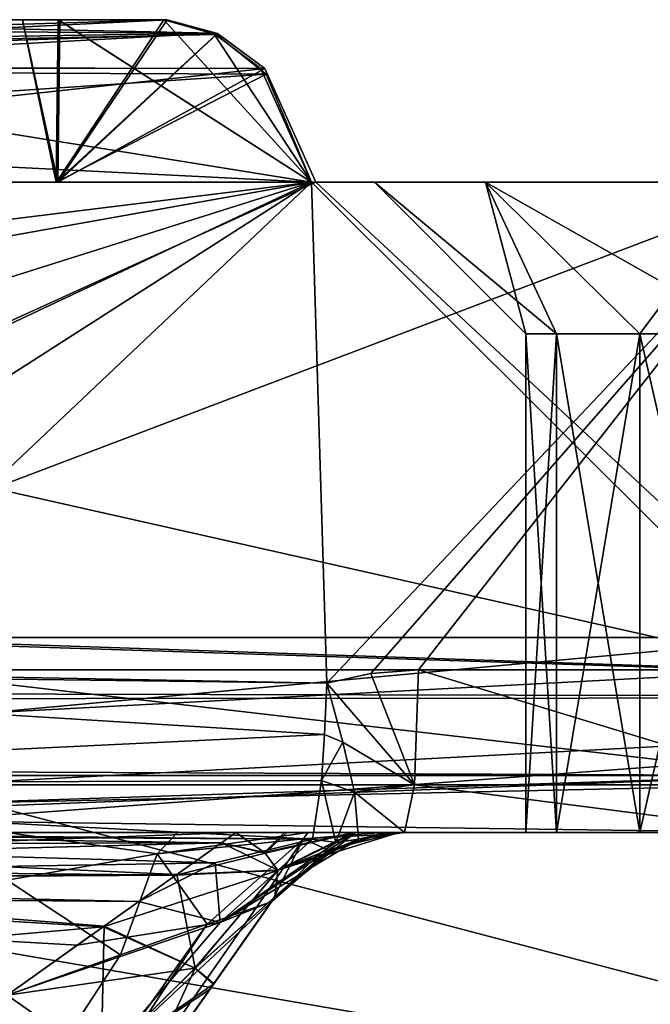
# Model space of a CAD drawing. Units: millimetres. Extents: x -70 to 70, y -74 to 71.
# Drawn here: x 19 to 25, y -40 to -30 of the extents above; entities that cross this region are included whole.
import ezdxf

# ---------------------------------------------------------------- set-up
doc = ezdxf.new("R2010")
doc.units = ezdxf.units.MM
doc.header["$LTSCALE"] = 65.185185
for name, color, linetype in [('1174', 7, 'CONTINUOUS'), ('1220', 7, 'CONTINUOUS'), ('1221', 7, 'CONTINUOUS'), ('1223', 7, 'CONTINUOUS'), ('1225', 7, 'CONTINUOUS'), ('1309', 7, 'CONTINUOUS'), ('1310', 7, 'CONTINUOUS'), ('1312', 7, 'CONTINUOUS'), ('1314', 7, 'CONTINUOUS'), ('1416', 7, 'CONTINUOUS'), ('1417', 7, 'CONTINUOUS'), ('1418', 7, 'CONTINUOUS'), ('1419', 7, 'CONTINUOUS'), ('1420', 7, 'CONTINUOUS'), ('1421', 7, 'CONTINUOUS'), ('1618', 7, 'CONTINUOUS'), ('1620', 7, 'CONTINUOUS'), ('1644', 7, 'CONTINUOUS'), ('1645', 7, 'CONTINUOUS'), ('1661', 7, 'CONTINUOUS'), ('1662', 7, 'CONTINUOUS'), ('1663', 7, 'CONTINUOUS'), ('1664', 7, 'CONTINUOUS'), ('1665', 7, 'CONTINUOUS'), ('1666', 7, 'CONTINUOUS'), ('1849', 7, 'CONTINUOUS'), ('1850', 7, 'CONTINUOUS'), ('1882', 7, 'CONTINUOUS'), ('1888', 7, 'CONTINUOUS'), ('1889', 7, 'CONTINUOUS'), ('1890', 7, 'CONTINUOUS'), ('1892', 7, 'CONTINUOUS'), ('1908', 7, 'CONTINUOUS'), ('1911', 7, 'CONTINUOUS'), ('1913', 7, 'CONTINUOUS'), ('1914', 7, 'CONTINUOUS'), ('1915', 7, 'CONTINUOUS'), ('1916', 7, 'CONTINUOUS'), ('1926', 7, 'CONTINUOUS'), ('1927', 7, 'CONTINUOUS'), ('1938', 7, 'CONTINUOUS'), ('1966', 7, 'CONTINUOUS'), ('1983', 7, 'CONTINUOUS'), ('1995', 7, 'CONTINUOUS'), ('1996', 7, 'CONTINUOUS'), ('1998', 7, 'CONTINUOUS'), ('1999', 7, 'CONTINUOUS'), ('2000', 7, 'CONTINUOUS'), ('2001', 7, 'CONTINUOUS'), ('2002', 7, 'CONTINUOUS')]:
    doc.layers.add(name, color=color, linetype=linetype)

msp = doc.modelspace()

# ---------------------------------------------------------------- linework, layer by layer
at = {"layer": '1174', "color": 7, "linetype": 'CONTINUOUS', "true_color": 0x79584b}
for points in [[(14.7133, -36.7663, 0.8271), (15.8765, -36.1906, 3.4448), (33.2, -36.7558, 0.8592), (14.7133, -36.7663, 0.8271)], [(15.9169, -36.1695, 6.3633), (14.8246, -36.7139, 9.0094), (33.2, -36.7558, 0.8592), (15.9169, -36.1695, 6.3633)], [(15.8765, -36.1906, 3.4448), (15.9169, -36.1695, 6.3633), (33.2, -36.7558, 0.8592), (15.8765, -36.1906, 3.4448)], [(11.9718, -37.8752, 11.6651), (9.4834, -38.5134, 12.6717), (33.2, -36.7558, 9.1408), (11.9718, -37.8752, 11.6651)], [(33.2, -36.7558, 9.1408), (9.4834, -38.5134, 12.6717), (33.2, -41.6237, 15.8408), (33.2, -36.7558, 9.1408)], [(11.8, -37.9322, -1.7636), (14.7133, -36.7663, 0.8271), (33.2, -41.6237, -5.8408), (11.8, -37.9322, -1.7636)], [(14.8246, -36.7139, 9.0094), (11.9718, -37.8752, 11.6651), (33.2, -36.7558, 9.1408), (14.8246, -36.7139, 9.0094)], [(33.2, -41.6237, -5.8408), (14.7133, -36.7663, 0.8271), (33.2, -36.7558, 0.8592), (33.2, -41.6237, -5.8408)], [(33.2, -36.7558, 0.8592), (14.8246, -36.7139, 9.0094), (33.2, -36.7558, 9.1408), (33.2, -36.7558, 0.8592)], [(11.8, -39.671, -4.1077), (11.8, -37.9322, -1.7636), (33.2, -41.6237, -5.8408), (11.8, -39.671, -4.1077)], [(9.4834, -38.5134, 12.6717), (7, -38.734, 12.9783), (33.2, -41.6237, 15.8408), (9.4834, -38.5134, 12.6717)], [(7, -38.734, 12.9783), (-33.2, -41.6237, 15.8408), (33.2, -41.6237, 15.8408), (7, -38.734, 12.9783)]]:
    msp.add_3dface(points, dxfattribs=at)
at = {"layer": '1220', "color": 7, "linetype": 'CONTINUOUS', "true_color": 0x79584b}
for points in [[(20.0553, -30.5, -29.4897), (0.1307, -30.5, -31.2329), (19.0848, -30.5, -27.5992), (20.0553, -30.5, -29.4897)], [(19.0848, -30.5, -27.5992), (0.1307, -30.5, -31.2329), (18.7501, -30.5, -25.5), (19.0848, -30.5, -27.5992)], [(18.7501, -30.5, -25.5), (0.1307, -30.5, -31.2329), (5.7976, -30.5, -20.2629), (18.7501, -30.5, -25.5)], [(19.0848, -30.5, -23.4008), (18.7501, -30.5, -25.5), (5.7976, -30.5, -20.2629), (19.0848, -30.5, -23.4008)], [(20.0553, -30.5, -21.5103), (19.0848, -30.5, -23.4008), (5.7976, -30.5, -20.2629), (20.0553, -30.5, -21.5103)]]:
    msp.add_3dface(points, dxfattribs=at)
at = {"layer": '1221', "color": 7, "linetype": 'CONTINUOUS', "true_color": 0x79584b}
for points in [[(25.805, -38, -22.0133), (5.7976, -38, -20.2629), (25.5, -38, -23.4), (25.805, -38, -22.0133)], [(20.1833, -38, -23.5093), (5.7976, -38, -20.2629), (18.6087, -38, -23.2189), (20.1833, -38, -23.5093)], [(5.7976, -38, -20.2629), (20.1833, -38, -23.5093), (24.4499, -38, -23.6815), (5.7976, -38, -20.2629)], [(25.5, -38, -23.4), (5.7976, -38, -20.2629), (24.4499, -38, -23.6815), (25.5, -38, -23.4)], [(20.1833, -38, -23.5093), (21.3851, -38, -24.2573), (23.4, -38, -25.5), (20.1833, -38, -23.5093)], [(20.1833, -38, -23.5093), (23.4, -38, -25.5), (23.6815, -38, -24.4499), (20.1833, -38, -23.5093)], [(24.4499, -38, -23.6815), (20.1833, -38, -23.5093), (23.6815, -38, -24.4499), (24.4499, -38, -23.6815)], [(21.3851, -38, -24.2573), (22.0729, -38, -25.2296), (23.4, -38, -25.5), (21.3851, -38, -24.2573)], [(22.0729, -38, -25.2296), (22.2782, -38, -26.2189), (23.4, -38, -25.5), (22.0729, -38, -25.2296)], [(22.2782, -38, -29.2952), (25.805, -38, -28.9867), (22.2782, -38, -26.2189), (22.2782, -38, -29.2952)], [(22.2782, -38, -26.2189), (25.805, -38, -28.9867), (23.6815, -38, -26.5501), (22.2782, -38, -26.2189)], [(23.4, -38, -25.5), (22.2782, -38, -26.2189), (23.6815, -38, -26.5501), (23.4, -38, -25.5)], [(23.6815, -38, -26.5501), (25.805, -38, -28.9867), (24.4499, -38, -27.3185), (23.6815, -38, -26.5501)], [(24.4499, -38, -27.3185), (25.805, -38, -28.9867), (25.5, -38, -27.6), (24.4499, -38, -27.3185)]]:
    msp.add_3dface(points, dxfattribs=at)
at = {"layer": '1223', "color": 7, "linetype": 'CONTINUOUS', "true_color": 0x79584b}
for points in [[(5.9284, -36.5, -18.7686), (25.9358, -36.5, -20.519), (5.9284, -32, -18.7686), (5.9284, -36.5, -18.7686)], [(5.9284, -32, -18.7686), (25.9358, -36.5, -20.519), (21.4184, -32, -20.1238), (5.9284, -32, -18.7686)], [(25.9358, -36.5, -20.519), (25.9358, -32, -20.519), (21.4184, -32, -20.1238), (25.9358, -36.5, -20.519)]]:
    msp.add_3dface(points, dxfattribs=at)
at = {"layer": '1225', "color": 7, "linetype": 'CONTINUOUS', "true_color": 0x79584b}
for points in [[(0.2615, -32, -32.7272), (21.4184, -32, -30.8762), (0.2615, -34.6052, -32.7272), (0.2615, -32, -32.7272)], [(0.2615, -34.6052, -32.7272), (21.4184, -32, -30.8762), (3.8212, -35.1337, -32.4157), (0.2615, -34.6052, -32.7272)], [(3.8212, -35.1337, -32.4157), (21.4184, -32, -30.8762), (7.1501, -36.5, -32.1245), (3.8212, -35.1337, -32.4157)], [(7.1501, -36.5, -32.1245), (21.4184, -32, -30.8762), (11.8512, -36.5, -31.7132), (7.1501, -36.5, -32.1245)], [(11.8512, -36.5, -31.7132), (21.4184, -32, -30.8762), (16.6248, -36.5292, -31.2956), (11.8512, -36.5, -31.7132)], [(16.6248, -36.5292, -31.2956), (21.4184, -32, -30.8762), (21.5596, -36.6227, -30.8638), (16.6248, -36.5292, -31.2956)], [(21.4184, -32, -30.8762), (25.9358, -32, -30.481), (21.5596, -36.6227, -30.8638), (21.4184, -32, -30.8762)], [(21.5596, -36.6227, -30.8638), (25.9358, -32, -30.481), (21.9687, -36.5325, -30.8281), (21.5596, -36.6227, -30.8638)], [(21.9687, -36.5325, -30.8281), (25.9358, -32, -30.481), (22.4089, -36.5, -30.7895), (21.9687, -36.5325, -30.8281)], [(25.9358, -32, -30.481), (25.9358, -36.5, -30.481), (22.4089, -36.5, -30.7895), (25.9358, -32, -30.481)]]:
    msp.add_3dface(points, dxfattribs=at)
at = {"layer": '1309', "color": 7, "linetype": 'CONTINUOUS', "true_color": 0x79584b}
for points in [[(11.1572, -30.5, 83.3829), (20.0864, -30.5, 82.5318), (12.558, -30.5, 77.7057), (11.1572, -30.5, 83.3829)], [(12.558, -30.5, 77.7057), (20.0864, -30.5, 82.5318), (13.2433, -30.5, 75.759), (12.558, -30.5, 77.7057)], [(13.2433, -30.5, 75.759), (20.0864, -30.5, 82.5318), (14.0278, -30.5, 73.8982), (13.2433, -30.5, 75.759)], [(14.0278, -30.5, 73.8982), (20.0864, -30.5, 82.5318), (14.3718, -30.5, 73.9918), (14.0278, -30.5, 73.8982)], [(14.3718, -30.5, 73.9918), (20.0864, -30.5, 82.5318), (14.7243, -30.5, 74.0439), (14.3718, -30.5, 73.9918)], [(14.7243, -30.5, 74.0439), (20.0864, -30.5, 82.5318), (19.0971, -30.5, 80.6365), (14.7243, -30.5, 74.0439)], [(20.0553, -30.5, 74.5103), (14.7243, -30.5, 74.0439), (19.0807, -30.5, 76.4132), (20.0553, -30.5, 74.5103)], [(19.0807, -30.5, 76.4132), (14.7243, -30.5, 74.0439), (18.7501, -30.5, 78.5262), (19.0807, -30.5, 76.4132)], [(18.7501, -30.5, 78.5262), (14.7243, -30.5, 74.0439), (19.0971, -30.5, 80.6365), (18.7501, -30.5, 78.5262)]]:
    msp.add_3dface(points, dxfattribs=at)
at = {"layer": '1310', "color": 7, "linetype": 'CONTINUOUS', "true_color": 0x79584b}
for points in [[(12.2852, -38, 82), (20.7218, -38, 82), (12.0391, -38, 82.9975), (12.2852, -38, 82)], [(12.0391, -38, 82.9975), (20.7218, -38, 82), (25.8036, -38, 81.6856), (12.0391, -38, 82.9975)], [(14.0124, -38, 75), (14.1857, -38, 74.2979), (20.7218, -38, 75), (14.0124, -38, 75)], [(14.1857, -38, 74.2979), (25.7789, -38, 75.3122), (20.7218, -38, 75), (14.1857, -38, 74.2979)], [(25.8036, -38, 81.6856), (20.7218, -38, 82), (25.5, -38, 80.6), (25.8036, -38, 81.6856)], [(20.7218, -38, 82), (21.1903, -38, 81.7883), (25.5, -38, 80.6), (20.7218, -38, 82)], [(20.7218, -38, 75), (25.7789, -38, 75.3122), (21.1711, -38, 75.1986), (20.7218, -38, 75)], [(21.1711, -38, 75.1986), (25.7789, -38, 75.3122), (21.8086, -38, 75.8826), (21.1711, -38, 75.1986)], [(21.1903, -38, 81.7883), (21.827, -38, 81.0873), (23.6815, -38, 79.5501), (21.1903, -38, 81.7883)], [(24.4499, -38, 80.3185), (25.5, -38, 80.6), (21.1903, -38, 81.7883), (24.4499, -38, 80.3185)], [(24.4499, -38, 80.3185), (21.1903, -38, 81.7883), (23.6815, -38, 79.5501), (24.4499, -38, 80.3185)], [(21.8086, -38, 75.8826), (25.7789, -38, 75.3122), (22.0935, -38, 76.5195), (21.8086, -38, 75.8826)], [(21.827, -38, 81.0873), (22.2263, -38, 79.5778), (23.4, -38, 78.5), (21.827, -38, 81.0873)], [(21.827, -38, 81.0873), (23.4, -38, 78.5), (23.6815, -38, 79.5501), (21.827, -38, 81.0873)], [(25.7789, -38, 75.3122), (22.2263, -38, 77.4223), (22.0935, -38, 76.5195), (25.7789, -38, 75.3122)], [(22.2263, -38, 79.5778), (22.2263, -38, 77.4223), (23.6815, -38, 77.4499), (22.2263, -38, 79.5778)], [(22.2263, -38, 77.4223), (25.7789, -38, 75.3122), (23.6815, -38, 77.4499), (22.2263, -38, 77.4223)], [(23.4, -38, 78.5), (22.2263, -38, 79.5778), (23.6815, -38, 77.4499), (23.4, -38, 78.5)], [(23.6815, -38, 77.4499), (25.7789, -38, 75.3122), (24.4499, -38, 76.6815), (23.6815, -38, 77.4499)], [(24.4499, -38, 76.6815), (25.7789, -38, 75.3122), (25.5, -38, 76.4), (24.4499, -38, 76.6815)]]:
    msp.add_3dface(points, dxfattribs=at)
at = {"layer": '1312', "color": 7, "linetype": 'CONTINUOUS', "true_color": 0x79584b}
for points in [[(11.2995, -32, 84.8761), (12.2099, -36.2, 84.7894), (21.4603, -32, 83.9077), (11.2995, -32, 84.8761)], [(12.2099, -36.2, 84.7894), (25.9744, -36.2, 83.4774), (21.4603, -32, 83.9077), (12.2099, -36.2, 84.7894)], [(25.9744, -36.2, 83.4774), (25.9744, -32, 83.4774), (21.4603, -32, 83.9077), (25.9744, -36.2, 83.4774)]]:
    msp.add_3dface(points, dxfattribs=at)
at = {"layer": '1314', "color": 7, "linetype": 'CONTINUOUS', "true_color": 0x79584b}
for points in [[(25.9358, -32, 73.519), (25.9358, -36.2, 73.519), (14.855, -36.2, 72.5496), (25.9358, -32, 73.519)], [(21.4184, -32, 73.1238), (25.9358, -32, 73.519), (14.855, -36.2, 72.5496), (21.4184, -32, 73.1238)], [(14.855, -32, 72.5496), (21.4184, -32, 73.1238), (14.855, -36.2, 72.5496), (14.855, -32, 72.5496)]]:
    msp.add_3dface(points, dxfattribs=at)
at = {"layer": '1416', "linetype": 'CONTINUOUS'}
for points in [[(23.6815, -38, -24.4499), (23.4, -38, -25.5), (23.6813, -33.4, -24.45), (23.6815, -38, -24.4499)], [(23.6813, -33.4, -24.45), (23.4, -38, -25.5), (23.4, -33.4, -25.5), (23.6813, -33.4, -24.45)], [(24.45, -33.4, -23.6813), (23.6815, -38, -24.4499), (23.6813, -33.4, -24.45), (24.45, -33.4, -23.6813)], [(24.4499, -38, -23.6815), (23.6815, -38, -24.4499), (24.45, -33.4, -23.6813), (24.4499, -38, -23.6815)], [(25.5, -38, -23.4), (24.4499, -38, -23.6815), (25.5, -33.4, -23.4), (25.5, -38, -23.4)], [(25.5, -33.4, -23.4), (24.4499, -38, -23.6815), (24.45, -33.4, -23.6813), (25.5, -33.4, -23.4)]]:
    msp.add_3dface(points, dxfattribs=at)
at = {"layer": '1417', "linetype": 'CONTINUOUS'}
for points in [[(23.0249, -32, -23.0254), (23.4, -33.4, -25.5), (22, -32, -25.5), (23.0249, -32, -23.0254)], [(24.45, -33.4, -23.6813), (23.6813, -33.4, -24.45), (23.0249, -32, -23.0254), (24.45, -33.4, -23.6813)], [(25.5, -32, -22.0001), (24.45, -33.4, -23.6813), (23.0249, -32, -23.0254), (25.5, -32, -22.0001)], [(23.6813, -33.4, -24.45), (23.4, -33.4, -25.5), (23.0249, -32, -23.0254), (23.6813, -33.4, -24.45)], [(25.5, -33.4, -23.4), (24.45, -33.4, -23.6813), (25.5, -32, -22.0001), (25.5, -33.4, -23.4)]]:
    msp.add_3dface(points, dxfattribs=at)
at = {"layer": '1418', "linetype": 'CONTINUOUS'}
for points in [[(21.4184, -32, -20.1238), (21.4184, -32, -30.8762), (19.0659, -32, -27.5408), (21.4184, -32, -20.1238)], [(19.0659, -32, -23.4592), (21.4184, -32, -20.1238), (19.0659, -32, -27.5408), (19.0659, -32, -23.4592)], [(21.4184, -32, -20.1238), (25.9358, -32, -20.519), (23.0249, -32, -23.0254), (21.4184, -32, -20.1238)], [(21.4184, -32, -30.8762), (21.4184, -32, -20.1238), (22, -32, -25.5), (21.4184, -32, -30.8762)], [(21.4184, -32, -20.1238), (23.0249, -32, -23.0254), (22, -32, -25.5), (21.4184, -32, -20.1238)], [(25.9358, -32, -30.481), (21.4184, -32, -30.8762), (25.5, -32, -28.9999), (25.9358, -32, -30.481)], [(21.4184, -32, -30.8762), (22, -32, -25.5), (23.0249, -32, -27.9746), (21.4184, -32, -30.8762)], [(25.5, -32, -28.9999), (21.4184, -32, -30.8762), (23.0249, -32, -27.9746), (25.5, -32, -28.9999)], [(25.9358, -32, -20.519), (25.5, -32, -22.0001), (23.0249, -32, -23.0254), (25.9358, -32, -20.519)]]:
    msp.add_3dface(points, dxfattribs=at)
at = {"layer": '1419', "linetype": 'CONTINUOUS'}
for points in [[(19.0848, -30.5, -27.5992), (18.7501, -30.5, -25.5), (19.0659, -32, -27.5408), (19.0848, -30.5, -27.5992)], [(18.7501, -30.5, -25.5), (19.0848, -30.5, -23.4008), (19.0659, -32, -23.4592), (18.7501, -30.5, -25.5)], [(18.7501, -30.5, -25.5), (19.0659, -32, -23.4592), (19.0659, -32, -27.5408), (18.7501, -30.5, -25.5)], [(21.4184, -32, -30.8762), (19.0848, -30.5, -27.5992), (19.0659, -32, -27.5408), (21.4184, -32, -30.8762)], [(19.0848, -30.5, -23.4008), (20.0553, -30.5, -21.5103), (19.0659, -32, -23.4592), (19.0848, -30.5, -23.4008)], [(20.0553, -30.5, -21.5103), (20.5394, -30.6377, -20.9224), (19.0659, -32, -23.4592), (20.0553, -30.5, -21.5103)], [(20.0553, -30.5, -29.4897), (19.0848, -30.5, -27.5992), (21.4184, -32, -30.8762), (20.0553, -30.5, -29.4897)], [(20.0553, -30.5, -29.4897), (21.4184, -32, -30.8762), (20.5143, -30.6246, -30.0503), (20.0553, -30.5, -29.4897)], [(20.5394, -30.6377, -20.9224), (21.0002, -31.0022, -20.4687), (19.0659, -32, -23.4592), (20.5394, -30.6377, -20.9224)], [(21.4184, -32, -30.8762), (20.9502, -30.9495, -30.4862), (20.5143, -30.6246, -30.0503), (21.4184, -32, -30.8762)], [(21.0002, -31.0022, -20.4687), (21.4184, -32, -20.1238), (19.0659, -32, -23.4592), (21.0002, -31.0022, -20.4687)]]:
    msp.add_3dface(points, dxfattribs=at)
at = {"layer": '1420', "linetype": 'CONTINUOUS'}
for points in [[(23.4, -38, -25.5), (23.6815, -38, -26.5501), (23.4, -33.4, -25.5), (23.4, -38, -25.5)], [(23.4, -33.4, -25.5), (23.6815, -38, -26.5501), (23.6813, -33.4, -26.55), (23.4, -33.4, -25.5)], [(23.6815, -38, -26.5501), (24.4499, -38, -27.3185), (23.6813, -33.4, -26.55), (23.6815, -38, -26.5501)], [(23.6813, -33.4, -26.55), (24.4499, -38, -27.3185), (24.45, -33.4, -27.3187), (23.6813, -33.4, -26.55)], [(24.4499, -38, -27.3185), (25.5, -38, -27.6), (24.45, -33.4, -27.3187), (24.4499, -38, -27.3185)], [(24.45, -33.4, -27.3187), (25.5, -38, -27.6), (25.5, -33.4, -27.6), (24.45, -33.4, -27.3187)]]:
    msp.add_3dface(points, dxfattribs=at)
at = {"layer": '1421', "linetype": 'CONTINUOUS'}
for points in [[(22, -32, -25.5), (23.4, -33.4, -25.5), (23.6813, -33.4, -26.55), (22, -32, -25.5)], [(23.0249, -32, -27.9746), (22, -32, -25.5), (23.6813, -33.4, -26.55), (23.0249, -32, -27.9746)], [(25.5, -32, -28.9999), (23.0249, -32, -27.9746), (25.5, -33.4, -27.6), (25.5, -32, -28.9999)], [(23.0249, -32, -27.9746), (23.6813, -33.4, -26.55), (24.45, -33.4, -27.3187), (23.0249, -32, -27.9746)], [(23.0249, -32, -27.9746), (24.45, -33.4, -27.3187), (25.5, -33.4, -27.6), (23.0249, -32, -27.9746)]]:
    msp.add_3dface(points, dxfattribs=at)
at = {"layer": '1618', "color": 7, "linetype": 'CONTINUOUS', "true_color": 0x79584b}
for points in [[(25.9744, -36.2, 83.4774), (12.2099, -36.2, 84.7894), (12.1599, -37.4728, 84.2645), (25.9744, -36.2, 83.4774)], [(25.9744, -36.2, 83.4774), (12.1599, -37.4728, 84.2645), (25.9244, -37.4728, 82.9526), (25.9744, -36.2, 83.4774)], [(12.0391, -38, 82.9975), (25.8036, -38, 81.6856), (25.9244, -37.4728, 82.9526), (12.0391, -38, 82.9975)], [(12.1599, -37.4728, 84.2645), (12.0391, -38, 82.9975), (25.9244, -37.4728, 82.9526), (12.1599, -37.4728, 84.2645)]]:
    msp.add_3dface(points, dxfattribs=at)
at = {"layer": '1620', "color": 7, "linetype": 'CONTINUOUS', "true_color": 0x79584b}
for points in [[(14.855, -36.2, 72.5496), (25.8898, -37.4728, 74.0442), (14.6763, -37.4245, 73.0164), (14.855, -36.2, 72.5496)], [(14.855, -36.2, 72.5496), (25.9358, -36.2, 73.519), (25.8898, -37.4728, 74.0442), (14.855, -36.2, 72.5496)], [(14.6763, -37.4245, 73.0164), (25.8898, -37.4728, 74.0442), (14.4551, -37.8477, 73.5941), (14.6763, -37.4245, 73.0164)], [(25.8898, -37.4728, 74.0442), (25.7789, -38, 75.3122), (14.4551, -37.8477, 73.5941), (25.8898, -37.4728, 74.0442)], [(25.7789, -38, 75.3122), (14.1857, -38, 74.2979), (14.4551, -37.8477, 73.5941), (25.7789, -38, 75.3122)]]:
    msp.add_3dface(points, dxfattribs=at)
at = {"layer": '1644', "color": 7, "linetype": 'CONTINUOUS', "true_color": 0x79584b}
for points in [[(20.0864, -30.5, 82.5318), (11.1572, -30.5, 83.3829), (11.2578, -30.9393, 84.4388), (20.0864, -30.5, 82.5318)], [(20.0864, -30.5, 82.5318), (11.2578, -30.9393, 84.4388), (20.5523, -30.6259, 83.0916), (20.0864, -30.5, 82.5318)], [(20.5523, -30.6259, 83.0916), (11.2578, -30.9393, 84.4388), (20.9888, -30.9492, 83.5211), (20.5523, -30.6259, 83.0916)], [(11.2578, -30.9393, 84.4388), (11.2995, -32, 84.8761), (20.9888, -30.9492, 83.5211), (11.2578, -30.9393, 84.4388)], [(11.2995, -32, 84.8761), (21.4603, -32, 83.9077), (20.9888, -30.9492, 83.5211), (11.2995, -32, 84.8761)]]:
    msp.add_3dface(points, dxfattribs=at)
at = {"layer": '1645', "color": 7, "linetype": 'CONTINUOUS', "true_color": 0x79584b}
for points in [[(14.7243, -30.5, 74.0439), (20.0553, -30.5, 74.5103), (20.5143, -30.6246, 73.9497), (14.7243, -30.5, 74.0439)], [(14.8167, -30.9393, 72.9873), (14.7243, -30.5, 74.0439), (20.5143, -30.6246, 73.9497), (14.8167, -30.9393, 72.9873)], [(20.9502, -30.9495, 73.5138), (14.8167, -30.9393, 72.9873), (20.5143, -30.6246, 73.9497), (20.9502, -30.9495, 73.5138)], [(21.4184, -32, 73.1238), (14.855, -32, 72.5496), (14.8167, -30.9393, 72.9873), (21.4184, -32, 73.1238)], [(21.4184, -32, 73.1238), (14.8167, -30.9393, 72.9873), (20.9502, -30.9495, 73.5138), (21.4184, -32, 73.1238)]]:
    msp.add_3dface(points, dxfattribs=at)
at = {"layer": '1661', "linetype": 'CONTINUOUS'}
for points in [[(23.6815, -38, 79.5501), (23.4, -38, 78.5), (23.6813, -33.4, 79.55), (23.6815, -38, 79.5501)], [(23.6813, -33.4, 79.55), (23.4, -38, 78.5), (23.4, -33.4, 78.5), (23.6813, -33.4, 79.55)], [(24.45, -33.4, 80.3187), (23.6815, -38, 79.5501), (23.6813, -33.4, 79.55), (24.45, -33.4, 80.3187)], [(24.4499, -38, 80.3185), (23.6815, -38, 79.5501), (24.45, -33.4, 80.3187), (24.4499, -38, 80.3185)], [(25.5, -38, 80.6), (24.4499, -38, 80.3185), (25.5, -33.4, 80.6), (25.5, -38, 80.6)], [(25.5, -33.4, 80.6), (24.4499, -38, 80.3185), (24.45, -33.4, 80.3187), (25.5, -33.4, 80.6)]]:
    msp.add_3dface(points, dxfattribs=at)
at = {"layer": '1662', "linetype": 'CONTINUOUS'}
for points in [[(23.0249, -32, 80.9746), (23.4, -33.4, 78.5), (22, -32, 78.5), (23.0249, -32, 80.9746)], [(24.45, -33.4, 80.3187), (23.6813, -33.4, 79.55), (23.0249, -32, 80.9746), (24.45, -33.4, 80.3187)], [(25.5, -32, 81.9999), (24.45, -33.4, 80.3187), (23.0249, -32, 80.9746), (25.5, -32, 81.9999)], [(23.6813, -33.4, 79.55), (23.4, -33.4, 78.5), (23.0249, -32, 80.9746), (23.6813, -33.4, 79.55)], [(25.5, -33.4, 80.6), (24.45, -33.4, 80.3187), (25.5, -32, 81.9999), (25.5, -33.4, 80.6)]]:
    msp.add_3dface(points, dxfattribs=at)
at = {"layer": '1663', "linetype": 'CONTINUOUS'}
for points in [[(19.0765, -32, 80.574), (21.4184, -32, 73.1238), (19.0607, -32, 76.4758), (19.0765, -32, 80.574)], [(21.4603, -32, 83.9077), (21.4184, -32, 73.1238), (19.0765, -32, 80.574), (21.4603, -32, 83.9077)], [(21.4184, -32, 73.1238), (21.4603, -32, 83.9077), (22, -32, 78.5), (21.4184, -32, 73.1238)], [(25.9358, -32, 73.519), (21.4184, -32, 73.1238), (25.5, -32, 75.0001), (25.9358, -32, 73.519)], [(21.4184, -32, 73.1238), (22, -32, 78.5), (23.0249, -32, 76.0254), (21.4184, -32, 73.1238)], [(25.5, -32, 75.0001), (21.4184, -32, 73.1238), (23.0249, -32, 76.0254), (25.5, -32, 75.0001)], [(21.4603, -32, 83.9077), (25.9744, -32, 83.4774), (23.0249, -32, 80.9746), (21.4603, -32, 83.9077)], [(21.4603, -32, 83.9077), (23.0249, -32, 80.9746), (22, -32, 78.5), (21.4603, -32, 83.9077)], [(25.9744, -32, 83.4774), (25.5, -32, 81.9999), (23.0249, -32, 80.9746), (25.9744, -32, 83.4774)]]:
    msp.add_3dface(points, dxfattribs=at)
at = {"layer": '1664', "linetype": 'CONTINUOUS'}
for points in [[(19.0807, -30.5, 76.4132), (18.7501, -30.5, 78.5262), (19.0607, -32, 76.4758), (19.0807, -30.5, 76.4132)], [(18.7501, -30.5, 78.5262), (19.0971, -30.5, 80.6365), (19.0765, -32, 80.574), (18.7501, -30.5, 78.5262)], [(18.7501, -30.5, 78.5262), (19.0765, -32, 80.574), (19.0607, -32, 76.4758), (18.7501, -30.5, 78.5262)], [(21.4184, -32, 73.1238), (19.0807, -30.5, 76.4132), (19.0607, -32, 76.4758), (21.4184, -32, 73.1238)], [(19.0971, -30.5, 80.6365), (20.0864, -30.5, 82.5318), (19.0765, -32, 80.574), (19.0971, -30.5, 80.6365)], [(20.0864, -30.5, 82.5318), (20.5523, -30.6259, 83.0916), (19.0765, -32, 80.574), (20.0864, -30.5, 82.5318)], [(20.0553, -30.5, 74.5103), (19.0807, -30.5, 76.4132), (21.4184, -32, 73.1238), (20.0553, -30.5, 74.5103)], [(20.0553, -30.5, 74.5103), (21.4184, -32, 73.1238), (20.5143, -30.6246, 73.9497), (20.0553, -30.5, 74.5103)], [(20.5523, -30.6259, 83.0916), (20.9888, -30.9492, 83.5211), (19.0765, -32, 80.574), (20.5523, -30.6259, 83.0916)], [(21.4184, -32, 73.1238), (20.9502, -30.9495, 73.5138), (20.5143, -30.6246, 73.9497), (21.4184, -32, 73.1238)], [(20.9888, -30.9492, 83.5211), (21.4603, -32, 83.9077), (19.0765, -32, 80.574), (20.9888, -30.9492, 83.5211)]]:
    msp.add_3dface(points, dxfattribs=at)
at = {"layer": '1665', "linetype": 'CONTINUOUS'}
for points in [[(23.4, -38, 78.5), (23.6815, -38, 77.4499), (23.4, -33.4, 78.5), (23.4, -38, 78.5)], [(23.4, -33.4, 78.5), (23.6815, -38, 77.4499), (23.6813, -33.4, 77.45), (23.4, -33.4, 78.5)], [(23.6815, -38, 77.4499), (24.4499, -38, 76.6815), (23.6813, -33.4, 77.45), (23.6815, -38, 77.4499)], [(23.6813, -33.4, 77.45), (24.4499, -38, 76.6815), (24.45, -33.4, 76.6813), (23.6813, -33.4, 77.45)], [(24.4499, -38, 76.6815), (25.5, -38, 76.4), (24.45, -33.4, 76.6813), (24.4499, -38, 76.6815)], [(24.45, -33.4, 76.6813), (25.5, -38, 76.4), (25.5, -33.4, 76.4), (24.45, -33.4, 76.6813)]]:
    msp.add_3dface(points, dxfattribs=at)
at = {"layer": '1666', "linetype": 'CONTINUOUS'}
for points in [[(22, -32, 78.5), (23.4, -33.4, 78.5), (23.6813, -33.4, 77.45), (22, -32, 78.5)], [(23.0249, -32, 76.0254), (22, -32, 78.5), (23.6813, -33.4, 77.45), (23.0249, -32, 76.0254)], [(25.5, -32, 75.0001), (23.0249, -32, 76.0254), (25.5, -33.4, 76.4), (25.5, -32, 75.0001)], [(23.0249, -32, 76.0254), (23.6813, -33.4, 77.45), (24.45, -33.4, 76.6813), (23.0249, -32, 76.0254)], [(23.0249, -32, 76.0254), (24.45, -33.4, 76.6813), (25.5, -33.4, 76.4), (23.0249, -32, 76.0254)]]:
    msp.add_3dface(points, dxfattribs=at)
at = {"layer": '1849', "color": 7, "linetype": 'CONTINUOUS', "true_color": 0x79584b}
for points in [[(19.8351, -40.3638, -27.2189), (21.0519, -38.6362, -26.2189), (13.6657, -49.1227, -26.2189), (19.8351, -40.3638, -27.2189)], [(20.4824, -39.4447, -27.3632), (21.0519, -38.6362, -26.2189), (19.8351, -40.3638, -27.2189), (20.4824, -39.4447, -27.3632)], [(21.0519, -38.6362, -27.7662), (21.0519, -38.6362, -26.2189), (20.4824, -39.4447, -27.3632), (21.0519, -38.6362, -27.7662)]]:
    msp.add_3dface(points, dxfattribs=at)
at = {"layer": '1850', "color": 7, "linetype": 'CONTINUOUS', "true_color": 0x79584b}
for points in [[(11.0458, -38.4393, -29.1583), (11.0458, -38, -30.2189), (20.5285, -38.2815, -29.3441), (11.0458, -38.4393, -29.1583)], [(20.5285, -38.2815, -29.3441), (11.0458, -38, -30.2189), (21.4288, -38.0614, -29.7942), (20.5285, -38.2815, -29.3441)], [(21.4288, -38.0614, -29.7942), (11.0458, -38, -30.2189), (16.4941, -38.0146, -30.0101), (21.4288, -38.0614, -29.7942)], [(19.8255, -38.6362, -28.9926), (11.0458, -38.4393, -29.1583), (20.5285, -38.2815, -29.3441), (19.8255, -38.6362, -28.9926)], [(11.0458, -38.5707, -29.0415), (11.0458, -38.4393, -29.1583), (19.8255, -38.6362, -28.9926), (11.0458, -38.5707, -29.0415)], [(18.6087, -39.5, -28.7189), (11.0458, -38.5707, -29.0415), (19.2561, -39.0404, -28.7911), (18.6087, -39.5, -28.7189)], [(19.2561, -39.0404, -28.7911), (11.0458, -38.5707, -29.0415), (19.8255, -38.6362, -28.9926), (19.2561, -39.0404, -28.7911)]]:
    msp.add_3dface(points, dxfattribs=at)
at = {"layer": '1882', "color": 7, "linetype": 'CONTINUOUS', "true_color": 0x79584b}
for points in [[(21.4034, -38.2815, -28.4692), (21.8535, -38.0614, -29.3696), (21.5874, -38.1685, -26.2189), (21.4034, -38.2815, -28.4692)], [(21.5874, -38.1685, -26.2189), (21.8535, -38.0614, -29.3696), (22.0218, -38.0221, -26.2189), (21.5874, -38.1685, -26.2189)], [(22.0218, -38.0221, -26.2189), (21.8535, -38.0614, -29.3696), (22.058, -38.0162, -29.3338), (22.0218, -38.0221, -26.2189)], [(22.2782, -38, -29.2952), (22.2782, -38, -26.2189), (22.0218, -38.0221, -26.2189), (22.2782, -38, -29.2952)], [(22.2782, -38, -29.2952), (22.0218, -38.0221, -26.2189), (22.058, -38.0162, -29.3338), (22.2782, -38, -29.2952)], [(21.0519, -38.6362, -26.2189), (21.4034, -38.2815, -28.4692), (21.5874, -38.1685, -26.2189), (21.0519, -38.6362, -26.2189)], [(21.0519, -38.6362, -26.2189), (21.0519, -38.6362, -27.7662), (21.4034, -38.2815, -28.4692), (21.0519, -38.6362, -26.2189)]]:
    msp.add_3dface(points, dxfattribs=at)
at = {"layer": '1888', "color": 7, "linetype": 'CONTINUOUS', "true_color": 0x79584b}
for points in [[(20.5285, -38.2815, -29.3441), (21.4288, -38.0614, -29.7942), (20.577, -38.831, -28.5177), (20.5285, -38.2815, -29.3441)], [(20.577, -38.831, -28.5177), (21.4288, -38.0614, -29.7942), (21.6456, -38.0911, -29.5863), (20.577, -38.831, -28.5177)], [(21.8535, -38.0614, -29.3696), (21.4034, -38.2815, -28.4692), (20.577, -38.831, -28.5177), (21.8535, -38.0614, -29.3696)], [(21.8535, -38.0614, -29.3696), (20.577, -38.831, -28.5177), (21.6456, -38.0911, -29.5863), (21.8535, -38.0614, -29.3696)], [(19.8255, -38.6362, -28.9926), (20.5285, -38.2815, -29.3441), (20.577, -38.831, -28.5177), (19.8255, -38.6362, -28.9926)], [(21.4034, -38.2815, -28.4692), (21.0519, -38.6362, -27.7662), (20.577, -38.831, -28.5177), (21.4034, -38.2815, -28.4692)]]:
    msp.add_3dface(points, dxfattribs=at)
at = {"layer": '1889', "color": 7, "linetype": 'CONTINUOUS', "true_color": 0x79584b}
for points in [[(19.2561, -39.0404, -28.7911), (19.8255, -38.6362, -28.9926), (20.577, -38.831, -28.5177), (19.2561, -39.0404, -28.7911)], [(21.0519, -38.6362, -27.7662), (20.4824, -39.4447, -27.3632), (19.4759, -40.1108, -28.2796), (21.0519, -38.6362, -27.7662)], [(20.577, -38.831, -28.5177), (21.0519, -38.6362, -27.7662), (19.4759, -40.1108, -28.2796), (20.577, -38.831, -28.5177)], [(18.6087, -39.5, -28.7189), (19.2561, -39.0404, -28.7911), (20.577, -38.831, -28.5177), (18.6087, -39.5, -28.7189)], [(18.6087, -39.5, -28.7189), (20.577, -38.831, -28.5177), (19.4759, -40.1108, -28.2796), (18.6087, -39.5, -28.7189)], [(20.4824, -39.4447, -27.3632), (19.8351, -40.3638, -27.2189), (19.4759, -40.1108, -28.2796), (20.4824, -39.4447, -27.3632)]]:
    msp.add_3dface(points, dxfattribs=at)
at = {"layer": '1890', "color": 7, "linetype": 'CONTINUOUS', "true_color": 0x79584b}
msp.add_3dface([(14.3614, -45.5302, -28.7189), (18.6087, -39.5, -28.7189), (19.4759, -40.1108, -28.2796), (14.3614, -45.5302, -28.7189)], dxfattribs=at)
at = {"layer": '1892', "color": 7, "linetype": 'CONTINUOUS', "true_color": 0x79584b}
for points in [[(13.6657, -49.1227, -26.2189), (21.0519, -38.6362, -26.2189), (20.9151, -38.6846, -25.7241), (13.6657, -49.1227, -26.2189)], [(20.4571, -38.8465, -25.238), (13.6657, -49.1227, -26.2189), (20.9151, -38.6846, -25.7241), (20.4571, -38.8465, -25.238)], [(13.3065, -48.8698, -25.1583), (13.6657, -49.1227, -26.2189), (20.4571, -38.8465, -25.238), (13.3065, -48.8698, -25.1583)], [(19.6574, -39.1293, -24.8641), (13.3065, -48.8698, -25.1583), (20.4571, -38.8465, -25.238), (19.6574, -39.1293, -24.8641)], [(18.6087, -39.5, -24.7189), (13.3065, -48.8698, -25.1583), (19.6574, -39.1293, -24.8641), (18.6087, -39.5, -24.7189)]]:
    msp.add_3dface(points, dxfattribs=at)
at = {"layer": '1908', "color": 7, "linetype": 'CONTINUOUS', "true_color": 0x79584b}
for points in [[(20.1833, -38, -23.5093), (18.6087, -38, -23.2189), (19.9942, -38.198, -24.2361), (20.1833, -38, -23.5093)], [(18.6087, -38, -23.2189), (18.6087, -38.4393, -24.2796), (19.9942, -38.198, -24.2361), (18.6087, -38, -23.2189)], [(21.3851, -38, -24.2573), (20.1833, -38, -23.5093), (19.9942, -38.198, -24.2361), (21.3851, -38, -24.2573)], [(21.3851, -38, -24.2573), (19.9942, -38.198, -24.2361), (21.3471, -38.0599, -24.8329), (21.3851, -38, -24.2573)], [(19.9942, -38.198, -24.2361), (20.4571, -38.8465, -25.238), (21.3471, -38.0599, -24.8329), (19.9942, -38.198, -24.2361)], [(20.4571, -38.8465, -25.238), (20.9151, -38.6846, -25.7241), (21.3471, -38.0599, -24.8329), (20.4571, -38.8465, -25.238)], [(20.9151, -38.6846, -25.7241), (21.0519, -38.6362, -26.2189), (21.3471, -38.0599, -24.8329), (20.9151, -38.6846, -25.7241)], [(21.0519, -38.6362, -26.2189), (21.5874, -38.1685, -26.2189), (21.3471, -38.0599, -24.8329), (21.0519, -38.6362, -26.2189)], [(22.0729, -38, -25.2296), (21.3851, -38, -24.2573), (21.3471, -38.0599, -24.8329), (22.0729, -38, -25.2296)], [(22.0218, -38.0221, -26.2189), (22.0729, -38, -25.2296), (21.3471, -38.0599, -24.8329), (22.0218, -38.0221, -26.2189)], [(21.5874, -38.1685, -26.2189), (22.0218, -38.0221, -26.2189), (21.3471, -38.0599, -24.8329), (21.5874, -38.1685, -26.2189)], [(22.2782, -38, -26.2189), (22.0729, -38, -25.2296), (22.0218, -38.0221, -26.2189), (22.2782, -38, -26.2189)], [(18.6087, -38.4393, -24.2796), (19.6574, -39.1293, -24.8641), (19.9942, -38.198, -24.2361), (18.6087, -38.4393, -24.2796)], [(19.6574, -39.1293, -24.8641), (20.4571, -38.8465, -25.238), (19.9942, -38.198, -24.2361), (19.6574, -39.1293, -24.8641)], [(18.6087, -38.4393, -24.2796), (18.6087, -39.5, -24.7189), (19.6574, -39.1293, -24.8641), (18.6087, -38.4393, -24.2796)]]:
    msp.add_3dface(points, dxfattribs=at)
at = {"layer": '1911', "color": 7, "linetype": 'CONTINUOUS', "true_color": 0x79584b}
for points in [[(25.9358, -36.5, -20.519), (5.9284, -36.5, -18.7686), (5.8901, -37.5607, -19.2063), (25.9358, -36.5, -20.519)], [(25.9358, -36.5, -20.519), (5.8901, -37.5607, -19.2063), (25.8975, -37.5607, -20.9567), (25.9358, -36.5, -20.519)], [(5.7976, -38, -20.2629), (25.805, -38, -22.0133), (25.8975, -37.5607, -20.9567), (5.7976, -38, -20.2629)], [(5.8901, -37.5607, -19.2063), (5.7976, -38, -20.2629), (25.8975, -37.5607, -20.9567), (5.8901, -37.5607, -19.2063)]]:
    msp.add_3dface(points, dxfattribs=at)
at = {"layer": '1913', "color": 7, "linetype": 'CONTINUOUS', "true_color": 0x79584b}
for points in [[(22.4089, -36.5, -30.7895), (25.8975, -37.5607, -30.0433), (22.3707, -37.5607, -30.3519), (22.4089, -36.5, -30.7895)], [(22.4089, -36.5, -30.7895), (25.9358, -36.5, -30.481), (25.8975, -37.5607, -30.0433), (22.4089, -36.5, -30.7895)], [(25.805, -38, -28.9867), (22.2782, -38, -29.2952), (22.3707, -37.5607, -30.3519), (25.805, -38, -28.9867)], [(25.8975, -37.5607, -30.0433), (25.805, -38, -28.9867), (22.3707, -37.5607, -30.3519), (25.8975, -37.5607, -30.0433)]]:
    msp.add_3dface(points, dxfattribs=at)
at = {"layer": '1914', "color": 7, "linetype": 'CONTINUOUS', "true_color": 0x79584b}
for points in [[(21.9687, -36.5325, -30.8281), (22.4089, -36.5, -30.7895), (22.3707, -37.5607, -30.3519), (21.9687, -36.5325, -30.8281)], [(21.5596, -36.6227, -30.8638), (21.9687, -36.5325, -30.8281), (22.3707, -37.5607, -30.3519), (21.5596, -36.6227, -30.8638)], [(21.5596, -36.6227, -30.8638), (22.3707, -37.5607, -30.3519), (21.7091, -37.1651, -30.7397), (21.5596, -36.6227, -30.8638)], [(21.7091, -37.1651, -30.7397), (22.3707, -37.5607, -30.3519), (21.8168, -37.6277, -30.4134), (21.7091, -37.1651, -30.7397)], [(22.3707, -37.5607, -30.3519), (22.2782, -38, -29.2952), (21.8168, -37.6277, -30.4134), (22.3707, -37.5607, -30.3519)], [(22.2782, -38, -29.2952), (21.8535, -38.0614, -29.3696), (21.8168, -37.6277, -30.4134), (22.2782, -38, -29.2952)], [(21.8535, -38.0614, -29.3696), (22.2782, -38, -29.2952), (22.058, -38.0162, -29.3338), (21.8535, -38.0614, -29.3696)]]:
    msp.add_3dface(points, dxfattribs=at)
at = {"layer": '1915', "color": 7, "linetype": 'CONTINUOUS', "true_color": 0x79584b}
for points in [[(21.5596, -36.6227, -30.8638), (21.7091, -37.1651, -30.7397), (21.5409, -37.096, -30.7885), (21.5596, -36.6227, -30.8638)], [(21.5409, -37.096, -30.7885), (21.7091, -37.1651, -30.7397), (21.5105, -37.5212, -30.568), (21.5409, -37.096, -30.7885)], [(21.7091, -37.1651, -30.7397), (21.8168, -37.6277, -30.4134), (21.5105, -37.5212, -30.568), (21.7091, -37.1651, -30.7397)], [(21.6456, -38.0911, -29.5863), (21.4288, -38.0614, -29.7942), (21.5105, -37.5212, -30.568), (21.6456, -38.0911, -29.5863)], [(21.8168, -37.6277, -30.4134), (21.6456, -38.0911, -29.5863), (21.5105, -37.5212, -30.568), (21.8168, -37.6277, -30.4134)], [(21.8535, -38.0614, -29.3696), (21.6456, -38.0911, -29.5863), (21.8168, -37.6277, -30.4134), (21.8535, -38.0614, -29.3696)]]:
    msp.add_3dface(points, dxfattribs=at)
at = {"layer": '1916', "color": 7, "linetype": 'CONTINUOUS', "true_color": 0x79584b}
for points in [[(11.8512, -36.5, -31.7132), (21.5409, -37.096, -30.7885), (11.8129, -37.5607, -31.2755), (11.8512, -36.5, -31.7132)], [(11.8512, -36.5, -31.7132), (16.6248, -36.5292, -31.2956), (21.5596, -36.6227, -30.8638), (11.8512, -36.5, -31.7132)], [(11.8512, -36.5, -31.7132), (21.5596, -36.6227, -30.8638), (21.5409, -37.096, -30.7885), (11.8512, -36.5, -31.7132)], [(21.5409, -37.096, -30.7885), (21.5105, -37.5212, -30.568), (11.8129, -37.5607, -31.2755), (21.5409, -37.096, -30.7885)], [(21.5105, -37.5212, -30.568), (21.4288, -38.0614, -29.7942), (11.8129, -37.5607, -31.2755), (21.5105, -37.5212, -30.568)], [(21.4288, -38.0614, -29.7942), (16.4941, -38.0146, -30.0101), (11.8129, -37.5607, -31.2755), (21.4288, -38.0614, -29.7942)]]:
    msp.add_3dface(points, dxfattribs=at)
at = {"layer": '1926', "color": 7, "linetype": 'CONTINUOUS', "true_color": 0x79584b}
for points in [[(20.0553, -30.5, -21.5103), (5.7976, -30.5, -20.2629), (5.8901, -30.9393, -19.2063), (20.0553, -30.5, -21.5103)], [(20.0553, -30.5, -21.5103), (5.8901, -30.9393, -19.2063), (20.5394, -30.6377, -20.9224), (20.0553, -30.5, -21.5103)], [(20.5394, -30.6377, -20.9224), (5.8901, -30.9393, -19.2063), (21.0002, -31.0022, -20.4687), (20.5394, -30.6377, -20.9224)], [(5.8901, -30.9393, -19.2063), (5.9284, -32, -18.7686), (21.0002, -31.0022, -20.4687), (5.8901, -30.9393, -19.2063)], [(5.9284, -32, -18.7686), (21.4184, -32, -20.1238), (21.0002, -31.0022, -20.4687), (5.9284, -32, -18.7686)]]:
    msp.add_3dface(points, dxfattribs=at)
at = {"layer": '1927', "color": 7, "linetype": 'CONTINUOUS', "true_color": 0x79584b}
for points in [[(0.1307, -30.5, -31.2329), (20.0553, -30.5, -29.4897), (20.5143, -30.6246, -30.0503), (0.1307, -30.5, -31.2329)], [(0.2232, -30.9393, -32.2895), (0.1307, -30.5, -31.2329), (20.5143, -30.6246, -30.0503), (0.2232, -30.9393, -32.2895)], [(20.9502, -30.9495, -30.4862), (0.2232, -30.9393, -32.2895), (20.5143, -30.6246, -30.0503), (20.9502, -30.9495, -30.4862)], [(21.4184, -32, -30.8762), (0.2615, -32, -32.7272), (0.2232, -30.9393, -32.2895), (21.4184, -32, -30.8762)], [(21.4184, -32, -30.8762), (0.2232, -30.9393, -32.2895), (20.9502, -30.9495, -30.4862), (21.4184, -32, -30.8762)]]:
    msp.add_3dface(points, dxfattribs=at)
at = {"layer": '1938', "color": 7, "linetype": 'CONTINUOUS', "true_color": 0x79584b}
for points in [[(21.0817, -38.5938, 78.5), (21.0817, -38.5938, 79.5778), (20.5138, -39.4001, 79.159), (21.0817, -38.5938, 78.5)], [(21.0817, -38.5938, 77.4223), (21.0817, -38.5938, 78.5), (20.5138, -39.4001, 79.159), (21.0817, -38.5938, 77.4223)], [(20.5191, -39.3926, 77.8385), (21.0817, -38.5938, 77.4223), (20.5138, -39.4001, 79.159), (20.5191, -39.3926, 77.8385)], [(19.8351, -40.3638, 78), (20.5191, -39.3926, 77.8385), (19.8351, -40.3638, 79), (19.8351, -40.3638, 78)], [(19.8351, -40.3638, 79), (20.5191, -39.3926, 77.8385), (20.5138, -39.4001, 79.159), (19.8351, -40.3638, 79)]]:
    msp.add_3dface(points, dxfattribs=at)
at = {"layer": '1966', "color": 7, "linetype": 'CONTINUOUS', "true_color": 0x79584b}
for points in [[(14.0124, -38, 75), (20.7218, -38, 75), (20.5889, -38.0943, 75.5233), (14.0124, -38, 75)], [(14.0124, -38.1109, 75.566), (14.0124, -38, 75), (20.5889, -38.0943, 75.5233), (14.0124, -38.1109, 75.566)], [(20.1766, -38.387, 76.0057), (14.0124, -38.1109, 75.566), (20.5889, -38.0943, 75.5233), (20.1766, -38.387, 76.0057)], [(14.0124, -38.4353, 76.0566), (14.0124, -38.1109, 75.566), (20.1766, -38.387, 76.0057), (14.0124, -38.4353, 76.0566)], [(19.505, -38.8638, 76.3584), (14.0124, -38.4353, 76.0566), (20.1766, -38.387, 76.0057), (19.505, -38.8638, 76.3584)], [(18.6087, -39.5, 76.5), (14.0124, -38.4353, 76.0566), (19.505, -38.8638, 76.3584), (18.6087, -39.5, 76.5)]]:
    msp.add_3dface(points, dxfattribs=at)
at = {"layer": '1983', "color": 7, "linetype": 'CONTINUOUS', "true_color": 0x79584b}
for points in [[(20.7218, -38, 82), (12.2852, -38, 82), (12.2852, -38.3114, 81.085), (20.7218, -38, 82)], [(20.7218, -38, 82), (12.2852, -38.3114, 81.085), (20.5871, -38.0955, 81.4733), (20.7218, -38, 82)], [(20.5871, -38.0955, 81.4733), (12.2852, -38.3114, 81.085), (20.1667, -38.394, 80.9867), (20.5871, -38.0955, 81.4733)], [(12.2852, -38.3114, 81.085), (12.2852, -38.4387, 80.94), (20.1667, -38.394, 80.9867), (12.2852, -38.3114, 81.085)], [(20.1667, -38.394, 80.9867), (12.2852, -38.4387, 80.94), (19.4962, -38.87, 80.6387), (20.1667, -38.394, 80.9867)], [(12.2852, -38.4387, 80.94), (12.2852, -39.5, 80.5), (19.4962, -38.87, 80.6387), (12.2852, -38.4387, 80.94)], [(12.2852, -39.5, 80.5), (18.6087, -39.5, 80.5), (19.4962, -38.87, 80.6387), (12.2852, -39.5, 80.5)]]:
    msp.add_3dface(points, dxfattribs=at)
at = {"layer": '1995', "color": 7, "linetype": 'CONTINUOUS', "true_color": 0x79584b}
msp.add_3dface([(19.4759, -40.1108, 80.0607), (18.6087, -39.5, 80.5), (15.2286, -46.1409, 80.0607), (19.4759, -40.1108, 80.0607)], dxfattribs=at)
at = {"layer": '1996', "color": 7, "linetype": 'CONTINUOUS', "true_color": 0x79584b}
for points in [[(20.7218, -38, 82), (20.5871, -38.0955, 81.4733), (20.9929, -38.1907, 81.0311), (20.7218, -38, 82)], [(20.5871, -38.0955, 81.4733), (20.1667, -38.394, 80.9867), (20.9929, -38.1907, 81.0311), (20.5871, -38.0955, 81.4733)], [(20.9929, -38.1907, 81.0311), (20.1667, -38.394, 80.9867), (21.1088, -38.3515, 80.463), (20.9929, -38.1907, 81.0311)], [(20.1667, -38.394, 80.9867), (19.4962, -38.87, 80.6387), (21.1088, -38.3515, 80.463), (20.1667, -38.394, 80.9867)], [(21.1088, -38.3515, 80.463), (19.4962, -38.87, 80.6387), (20.3435, -39.2531, 79.9922), (21.1088, -38.3515, 80.463)], [(21.0817, -38.5938, 79.5778), (21.1088, -38.3515, 80.463), (20.3435, -39.2531, 79.9922), (21.0817, -38.5938, 79.5778)], [(20.5138, -39.4001, 79.159), (21.0817, -38.5938, 79.5778), (20.3435, -39.2531, 79.9922), (20.5138, -39.4001, 79.159)], [(19.4962, -38.87, 80.6387), (18.6087, -39.5, 80.5), (20.3435, -39.2531, 79.9922), (19.4962, -38.87, 80.6387)], [(20.3435, -39.2531, 79.9922), (18.6087, -39.5, 80.5), (19.4759, -40.1108, 80.0607), (20.3435, -39.2531, 79.9922)], [(20.5138, -39.4001, 79.159), (20.3435, -39.2531, 79.9922), (19.4759, -40.1108, 80.0607), (20.5138, -39.4001, 79.159)], [(19.8351, -40.3638, 79), (20.5138, -39.4001, 79.159), (19.4759, -40.1108, 80.0607), (19.8351, -40.3638, 79)]]:
    msp.add_3dface(points, dxfattribs=at)
at = {"layer": '1998', "color": 7, "linetype": 'CONTINUOUS', "true_color": 0x79584b}
msp.add_3dface([(14.3614, -45.5302, 76.5), (18.6087, -39.5, 76.5), (19.4759, -40.1108, 76.9393), (14.3614, -45.5302, 76.5)], dxfattribs=at)
at = {"layer": '1999', "color": 7, "linetype": 'CONTINUOUS', "true_color": 0x79584b}
for points in [[(20.5889, -38.0943, 75.5233), (20.7218, -38, 75), (20.986, -38.1839, 75.9447), (20.5889, -38.0943, 75.5233)], [(20.1766, -38.387, 76.0057), (20.5889, -38.0943, 75.5233), (21.1074, -38.3483, 76.5256), (20.1766, -38.387, 76.0057)], [(21.1074, -38.3483, 76.5256), (20.5889, -38.0943, 75.5233), (20.986, -38.1839, 75.9447), (21.1074, -38.3483, 76.5256)], [(19.505, -38.8638, 76.3584), (20.1766, -38.387, 76.0057), (20.3446, -39.252, 77.0076), (19.505, -38.8638, 76.3584)], [(20.1766, -38.387, 76.0057), (21.1074, -38.3483, 76.5256), (20.3446, -39.252, 77.0076), (20.1766, -38.387, 76.0057)], [(21.1074, -38.3483, 76.5256), (21.0817, -38.5938, 77.4223), (20.3446, -39.252, 77.0076), (21.1074, -38.3483, 76.5256)], [(21.0817, -38.5938, 77.4223), (20.5191, -39.3926, 77.8385), (20.3446, -39.252, 77.0076), (21.0817, -38.5938, 77.4223)], [(18.6087, -39.5, 76.5), (19.505, -38.8638, 76.3584), (19.4759, -40.1108, 76.9393), (18.6087, -39.5, 76.5)], [(19.4759, -40.1108, 76.9393), (19.505, -38.8638, 76.3584), (20.3446, -39.252, 77.0076), (19.4759, -40.1108, 76.9393)], [(19.8351, -40.3638, 78), (19.4759, -40.1108, 76.9393), (20.3446, -39.252, 77.0076), (19.8351, -40.3638, 78)], [(20.5191, -39.3926, 77.8385), (19.8351, -40.3638, 78), (20.3446, -39.252, 77.0076), (20.5191, -39.3926, 77.8385)]]:
    msp.add_3dface(points, dxfattribs=at)
at = {"layer": '2000', "color": 7, "linetype": 'CONTINUOUS', "true_color": 0x79584b}
for points in [[(21.1903, -38, 81.7883), (20.7218, -38, 82), (20.9929, -38.1907, 81.0311), (21.1903, -38, 81.7883)], [(21.827, -38, 81.0873), (21.1903, -38, 81.7883), (20.9929, -38.1907, 81.0311), (21.827, -38, 81.0873)], [(21.827, -38, 81.0873), (20.9929, -38.1907, 81.0311), (21.1088, -38.3515, 80.463), (21.827, -38, 81.0873)], [(21.0817, -38.5938, 79.5778), (21.827, -38, 81.0873), (21.1088, -38.3515, 80.463), (21.0817, -38.5938, 79.5778)], [(21.827, -38, 81.0873), (21.0817, -38.5938, 79.5778), (21.5816, -38.1573, 79.5778), (21.827, -38, 81.0873)], [(22.2263, -38, 79.5778), (21.827, -38, 81.0873), (21.5816, -38.1573, 79.5778), (22.2263, -38, 79.5778)]]:
    msp.add_3dface(points, dxfattribs=at)
at = {"layer": '2001', "color": 7, "linetype": 'CONTINUOUS', "true_color": 0x79584b}
for points in [[(22.2263, -38, 77.4223), (22.2263, -38, 79.5778), (21.5816, -38.1573, 79.5778), (22.2263, -38, 77.4223)], [(21.5816, -38.1573, 77.4223), (22.2263, -38, 77.4223), (21.5816, -38.1573, 79.5778), (21.5816, -38.1573, 77.4223)], [(21.0817, -38.5938, 79.5778), (21.0817, -38.5938, 78.5), (21.5816, -38.1573, 77.4223), (21.0817, -38.5938, 79.5778)], [(21.0817, -38.5938, 79.5778), (21.5816, -38.1573, 77.4223), (21.5816, -38.1573, 79.5778), (21.0817, -38.5938, 79.5778)], [(21.0817, -38.5938, 78.5), (21.0817, -38.5938, 77.4223), (21.5816, -38.1573, 77.4223), (21.0817, -38.5938, 78.5)]]:
    msp.add_3dface(points, dxfattribs=at)
at = {"layer": '2002', "color": 7, "linetype": 'CONTINUOUS', "true_color": 0x79584b}
for points in [[(20.7218, -38, 75), (21.1711, -38, 75.1986), (20.986, -38.1839, 75.9447), (20.7218, -38, 75)], [(21.1711, -38, 75.1986), (21.8086, -38, 75.8826), (20.986, -38.1839, 75.9447), (21.1711, -38, 75.1986)], [(21.8086, -38, 75.8826), (21.1074, -38.3483, 76.5256), (20.986, -38.1839, 75.9447), (21.8086, -38, 75.8826)], [(22.0935, -38, 76.5195), (22.2263, -38, 77.4223), (21.1074, -38.3483, 76.5256), (22.0935, -38, 76.5195)], [(21.1074, -38.3483, 76.5256), (22.2263, -38, 77.4223), (21.5816, -38.1573, 77.4223), (21.1074, -38.3483, 76.5256)], [(21.8086, -38, 75.8826), (22.0935, -38, 76.5195), (21.1074, -38.3483, 76.5256), (21.8086, -38, 75.8826)], [(21.0817, -38.5938, 77.4223), (21.1074, -38.3483, 76.5256), (21.5816, -38.1573, 77.4223), (21.0817, -38.5938, 77.4223)]]:
    msp.add_3dface(points, dxfattribs=at)

doc.saveas('drawing.dxf')
